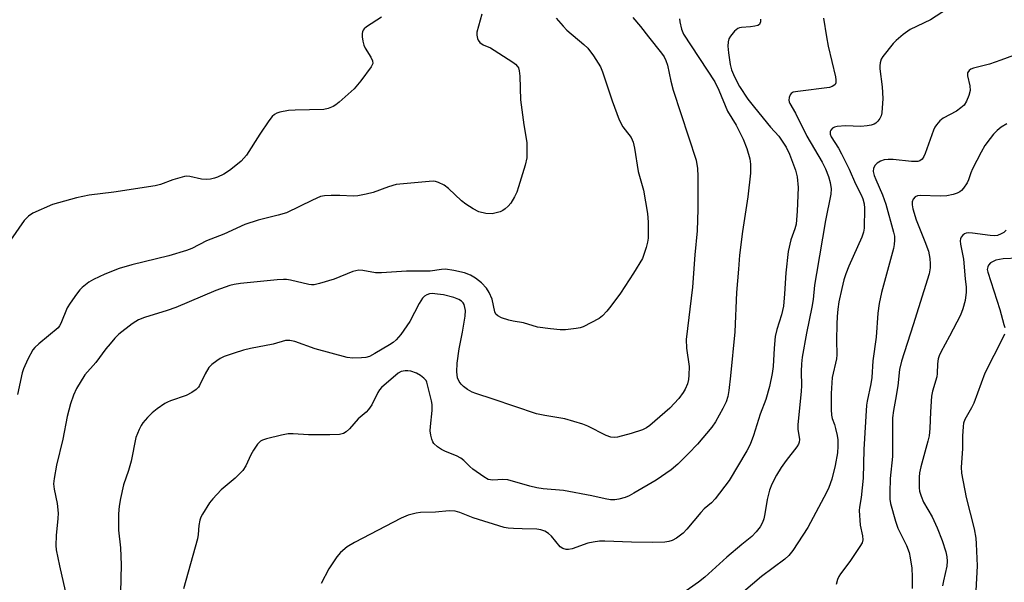
# Model space of a CAD drawing. Units: inches. Extents: x 1309760 to 1315760, y 497449 to 501450.
# Drawn here: x 1310221 to 1310486, y 498370 to 498522 of the extents above; entities that cross this region are included whole.
import ezdxf

# ---------------------------------------------------------------- set-up
doc = ezdxf.new("R2010")
doc.units = ezdxf.units.IN
doc.header["$MEASUREMENT"] = 0
doc.layers.add('Undefined', color=1, linetype='Continuous')

msp = doc.modelspace()

# ---------------------------------------------------------------- linework, layer by layer
at = {"layer": 'Undefined'}
for points, elevation in [([(1310472.51, 498525.78), (1310466.41, 498521.83), (1310460.92, 498519.25), (1310459.02, 498517.84), (1310457.19, 498516.29), (1310456.34, 498515.45), (1310453.58, 498511.97), (1310453.16, 498511.21), (1310452.87, 498510.23), (1310452.77, 498509.45), (1310452.77, 498508.62), (1310453.36, 498503.78), (1310453.6, 498500.66), (1310453.32, 498496.82), (1310453.14, 498495.97), (1310452.78, 498495.23), (1310452.26, 498494.58), (1310451.65, 498494.02), (1310451.2, 498493.72), (1310450.43, 498493.46), (1310449.32, 498493.27), (1310447.62, 498493.11), (1310443.53, 498493.24), (1310441.29, 498493.11), (1310440.51, 498492.9), (1310440.04, 498492.65), (1310439.53, 498492.13), (1310439.4, 498491.72), (1310439.41, 498491.04), (1310439.66, 498490.32), (1310441.6, 498487.23), (1310442.44, 498485.71), (1310444.47, 498481.57), (1310446.19, 498477.69), (1310447.73, 498474.73), (1310448.18, 498473.65), (1310448.52, 498472.26), (1310448.64, 498471.11), (1310448.58, 498465.67), (1310448.39, 498464.63), (1310447.92, 498463.28), (1310444.38, 498455.51), (1310443.57, 498453.38), (1310443.09, 498451.76), (1310442.56, 498449.49), (1310441.75, 498445.83), (1310441.42, 498443.88), (1310441.23, 498441.88), (1310441.17, 498439.86), (1310441.11, 498435.54), (1310441.2, 498431.56), (1310441.06, 498430.52), (1310439.92, 498425.52), (1310439.61, 498421.17), (1310439.61, 498416.89), (1310439.7, 498415.35), (1310439.91, 498414.46), (1310440.53, 498412.85), (1310440.85, 498411.77), (1310441.29, 498409.83), (1310441.44, 498408.7), (1310441.46, 498406.96), (1310441.37, 498405.23), (1310440.73, 498401.81), (1310439.79, 498398.07), (1310439.02, 498395.88), (1310438.44, 498394.53), (1310433.34, 498385.06), (1310429.35, 498378.88), (1310428.22, 498377.57), (1310427.16, 498376.59), (1310420.93, 498371.92), (1310414.2, 498366.27)], 304), ([(1310318.51, 498522.57), (1310314.5, 498519.98), (1310313.86, 498519.42), (1310313.58, 498519.02), (1310313.42, 498518.6), (1310313.34, 498518.15), (1310313.35, 498517.29), (1310313.52, 498516.11), (1310313.8, 498514.97), (1310314.14, 498514.23), (1310315.66, 498511.81), (1310316.13, 498510.81), (1310316.17, 498510.08), (1310315.71, 498509.14), (1310312.97, 498505.42), (1310311.19, 498503.27), (1310307.16, 498499.69), (1310306.23, 498498.94), (1310305.48, 498498.47), (1310304.13, 498497.93), (1310302.98, 498497.71), (1310295.23, 498497.51), (1310293.44, 498497.39), (1310291.11, 498496.94), (1310290.32, 498496.66), (1310289.67, 498496.3), (1310289.07, 498495.81), (1310288.18, 498494.67), (1310285.72, 498491.02), (1310282.15, 498485.41), (1310281.48, 498484.56), (1310280.72, 498483.8), (1310277.98, 498481.49), (1310277.07, 498480.85), (1310276.09, 498480.3), (1310274.31, 498479.44), (1310273.52, 498479.15), (1310272.43, 498478.9), (1310271.32, 498478.78), (1310270.02, 498478.92), (1310266.88, 498479.65), (1310266.03, 498479.72), (1310265.47, 498479.66), (1310262.36, 498478.75), (1310259, 498477.48), (1310257.56, 498477.14), (1310246.44, 498475.37), (1310239.77, 498474.57), (1310236.35, 498473.93), (1310229.92, 498472.08), (1310224.6, 498469.75), (1310223.44, 498468.96), (1310222.26, 498467.79), (1310218.6, 498462.44)], 318), ([(1310345.54, 498523.34), (1310344.25, 498518.53), (1310344.22, 498517.66), (1310344.35, 498516.83), (1310344.56, 498516.35), (1310345.06, 498515.77), (1310345.9, 498515.13), (1310347.88, 498514.27), (1310348.92, 498513.69), (1310353.93, 498510.42), (1310354.61, 498509.88), (1310355.19, 498509.27), (1310355.43, 498508.88), (1310355.64, 498508.11), (1310355.76, 498506.69), (1310356, 498500.25), (1310356.87, 498493.52), (1310357.65, 498488.77), (1310357.72, 498486.44), (1310357.66, 498484.69), (1310357.22, 498482.71), (1310355.47, 498476.81), (1310354.99, 498475.43), (1310354.36, 498474.17), (1310353.35, 498472.48), (1310352.66, 498471.64), (1310351.85, 498470.93), (1310351.2, 498470.47), (1310350.46, 498470.12), (1310349.4, 498469.81), (1310348.3, 498469.62), (1310346.63, 498469.69), (1310344.72, 498470.11), (1310343.18, 498470.89), (1310341.24, 498472.14), (1310340.1, 498473.12), (1310336.59, 498476.4), (1310335.43, 498477.33), (1310333.89, 498478.04), (1310333.08, 498478.27), (1310332.53, 498478.34), (1310331.38, 498478.31), (1310322.5, 498477.44), (1310320.37, 498476.83), (1310316.3, 498475.32), (1310314.36, 498474.85), (1310312.12, 498474.42), (1310310.98, 498474.37), (1310307.28, 498474.54), (1310304.94, 498474.52), (1310303.2, 498474.44), (1310302.07, 498474.23), (1310299.91, 498473.3), (1310292.98, 498469.85), (1310290.72, 498469.19), (1310285.31, 498467.9), (1310281.73, 498466.7), (1310276.06, 498464.09), (1310271.37, 498462.29), (1310267.4, 498460.26), (1310266.04, 498459.68), (1310261.27, 498458.22), (1310251.3, 498455.8), (1310247.9, 498454.82), (1310244.03, 498453.34), (1310240.93, 498451.91), (1310239.71, 498451.16), (1310237.87, 498449.72), (1310237.25, 498449.1), (1310236.35, 498447.94), (1310234.64, 498445.54), (1310233.86, 498444.29), (1310232.19, 498440.08), (1310231.82, 498439.4), (1310231.42, 498438.88), (1310226.26, 498434.6), (1310225.19, 498433.61), (1310224.65, 498432.95), (1310223.28, 498430.44), (1310222.08, 498427.85), (1310221.77, 498426.72), (1310220.52, 498420.94)], 316), ([(1310365.57, 498522.26), (1310367.45, 498520.09), (1310368.45, 498519.05), (1310373.05, 498515.23), (1310374.14, 498514.21), (1310375.66, 498512.11), (1310377.49, 498509.18), (1310378.02, 498507.84), (1310380.66, 498499.99), (1310382.53, 498494.94), (1310383.54, 498493.05), (1310384.14, 498492.16), (1310385.74, 498490.12), (1310386.34, 498488.89), (1310386.7, 498487.23), (1310387.69, 498480.99), (1310389.06, 498475.93), (1310390.17, 498469.66), (1310390.38, 498467.34), (1310390.34, 498463), (1310390.17, 498461.91), (1310389.84, 498460.54), (1310389.23, 498458.63), (1310388.8, 498457.58), (1310386.44, 498453.58), (1310382.89, 498448.24), (1310380.32, 498444.71), (1310379.23, 498443.37), (1310378.08, 498442.1), (1310377.19, 498441.4), (1310372.85, 498439.18), (1310372.06, 498438.88), (1310370.95, 498438.65), (1310368.12, 498438.34), (1310366.69, 498438.3), (1310364.06, 498438.57), (1310360.56, 498439.05), (1310356.77, 498440.19), (1310353.99, 498440.67), (1310352.85, 498440.94), (1310350.89, 498441.59), (1310349.87, 498442.08), (1310349.37, 498442.59), (1310349.06, 498443.19), (1310348.3, 498446.58), (1310347.5, 498448.38), (1310346.78, 498449.58), (1310345.44, 498450.97), (1310343.87, 498452.25), (1310342.52, 498453.04), (1310340.86, 498453.65), (1310338.02, 498454.33), (1310335.75, 498454.66), (1310334.66, 498454.59), (1310331.63, 498454.12), (1310325.24, 498454.1), (1310318.55, 498453.64), (1310316.92, 498453.71), (1310313.53, 498454.31), (1310312.4, 498454.38), (1310311.6, 498454.25), (1310310.8, 498454), (1310305.75, 498452.01), (1310301.83, 498450.81), (1310300.41, 498450.49), (1310299.71, 498450.46), (1310298.93, 498450.54), (1310294.02, 498451.71), (1310292.94, 498451.87), (1310292.13, 498451.91), (1310290.45, 498451.81), (1310280.58, 498450.77), (1310278.88, 498450.53), (1310277.63, 498450.23), (1310273.88, 498448.9), (1310263.13, 498444.32), (1310260.79, 498443.53), (1310254.7, 498441.69), (1310253.08, 498441.03), (1310252.31, 498440.61), (1310251.33, 498439.92), (1310247.8, 498437.13), (1310246.73, 498436.13), (1310245.4, 498434.6), (1310244.31, 498433.25), (1310241.57, 498429.5), (1310238.66, 498426.21), (1310236.37, 498422.5), (1310235.52, 498420.74), (1310234.72, 498418.36), (1310233.84, 498414.98), (1310232.66, 498408.91), (1310230.96, 498401.89), (1310230.36, 498398.3), (1310230.22, 498396.88), (1310230.37, 498395.37), (1310231.14, 498391.59), (1310231.4, 498388.97), (1310231.33, 498387.53), (1310230.89, 498382.94), (1310230.8, 498380.27), (1310230.87, 498379.09), (1310231.76, 498374.73), (1310233.31, 498368.04)], 314), ([(1310386.23, 498522.42), (1310388.33, 498520.02), (1310390.42, 498517.27), (1310393.97, 498512.85), (1310394.64, 498511.86), (1310395.11, 498510.9), (1310395.54, 498509.64), (1310396.45, 498505.34), (1310397.09, 498502.85), (1310403.26, 498484.01), (1310403.67, 498481.77), (1310403.74, 498479.71), (1310403.75, 498470.86), (1310403.53, 498464.98), (1310402.95, 498458.51), (1310402.33, 498449.8), (1310400.62, 498435.7), (1310400.69, 498433.39), (1310401.36, 498428.46), (1310401.35, 498426.09), (1310401.24, 498424.92), (1310400.93, 498423.77), (1310400.37, 498422.39), (1310399.78, 498421.43), (1310398.61, 498419.83), (1310396.18, 498417.27), (1310390.81, 498412.54), (1310389.88, 498411.91), (1310388.87, 498411.4), (1310385.77, 498410.37), (1310382.08, 498409.39), (1310381.27, 498409.31), (1310380.34, 498409.4), (1310379.04, 498409.88), (1310374.12, 498412.36), (1310372.75, 498412.93), (1310367.9, 498414.32), (1310362.53, 498415.22), (1310360.29, 498415.73), (1310348.63, 498419.67), (1310343.95, 498421.14), (1310342.92, 498421.57), (1310341.71, 498422.22), (1310340.6, 498423.03), (1310340, 498423.68), (1310339.48, 498424.4), (1310339.03, 498425.42), (1310338.78, 498427.01), (1310338.94, 498429.35), (1310339.48, 498433.18), (1310340.37, 498437.74), (1310341.1, 498442.01), (1310341.11, 498443.51), (1310340.78, 498445.11), (1310340.55, 498445.59), (1310340.09, 498446.06), (1310339.36, 498446.48), (1310338, 498447.02), (1310335.26, 498447.73), (1310333.6, 498447.97), (1310332.22, 498448.08), (1310331.44, 498448.01), (1310330.74, 498447.8), (1310330.08, 498447.41), (1310329.57, 498446.86), (1310328.69, 498445.42), (1310326.19, 498440.53), (1310323.76, 498437.08), (1310322.5, 498435.63), (1310321.66, 498434.92), (1310320.7, 498434.29), (1310316.73, 498431.93), (1310315.29, 498431.19), (1310314.27, 498430.86), (1310313.13, 498430.75), (1310310.81, 498430.72), (1310309.29, 498430.92), (1310300.65, 498433.22), (1310295.2, 498435.21), (1310293.8, 498435.5), (1310292.67, 498435.44), (1310289.39, 498434.48), (1310283.26, 498433.31), (1310281.32, 498432.83), (1310278.84, 498432.06), (1310276.13, 498431.11), (1310275.1, 498430.62), (1310274.16, 498430), (1310272.81, 498428.96), (1310272.04, 498428.16), (1310271.05, 498426.49), (1310269.54, 498423.37), (1310269.22, 498422.89), (1310268.63, 498422.25), (1310267.46, 498421.45), (1310265.94, 498420.66), (1310261.72, 498419.22), (1310260.91, 498418.88), (1310260.17, 498418.46), (1310258.06, 498417.01), (1310256.71, 498415.97), (1310255.53, 498414.75), (1310254.25, 498413.24), (1310253.77, 498412.53), (1310253.24, 498411.51), (1310252.39, 498409.36), (1310251.12, 498402.93), (1310250.37, 498400.45), (1310249.07, 498396.62), (1310248.2, 498392.89), (1310247.82, 498390.87), (1310247.71, 498388.8), (1310247.66, 498384.34), (1310248.2, 498379.61), (1310248.38, 498375.06), (1310248.13, 498363.85)], 312), ([(1310398.78, 498522.1), (1310398.86, 498521.26), (1310399.31, 498519.31), (1310399.84, 498518.01), (1310408.3, 498505.12), (1310409.36, 498502.9), (1310411.71, 498497.25), (1310414.02, 498493.48), (1310415.96, 498489.66), (1310416.92, 498487.14), (1310417.72, 498484.36), (1310417.91, 498482.91), (1310417.89, 498480.54), (1310417.2, 498474.16), (1310415.77, 498464.79), (1310414.99, 498458.42), (1310414.72, 498454.71), (1310414.12, 498448.43), (1310413.7, 498437.82), (1310412.55, 498425.95), (1310412.1, 498422.02), (1310411.82, 498420.36), (1310411.38, 498418.98), (1310410.48, 498417.18), (1310408.49, 498413.57), (1310407.5, 498412.07), (1310403.67, 498407.56), (1310401.24, 498405), (1310398.37, 498402.15), (1310396.55, 498400.61), (1310392.54, 498397.83), (1310386.51, 498394.34), (1310385.23, 498393.65), (1310384.16, 498393.21), (1310382.47, 498392.75), (1310381.34, 498392.57), (1310380.18, 498392.58), (1310378.74, 498392.77), (1310375.19, 498393.58), (1310367.54, 498395.08), (1310362.1, 498395.53), (1310360.4, 498395.78), (1310358.48, 498396.25), (1310352.58, 498397.95), (1310351.21, 498398.05), (1310348.52, 498397.85), (1310347.3, 498398.05), (1310346.05, 498398.7), (1310343.17, 498400.78), (1310342.31, 498401.54), (1310340.74, 498403.13), (1310339.92, 498403.79), (1310338.69, 498404.43), (1310335.76, 498405.58), (1310334.72, 498406.06), (1310333.59, 498406.82), (1310332.62, 498407.72), (1310332.34, 498408.16), (1310332.06, 498408.92), (1310331.81, 498409.99), (1310331.68, 498411.09), (1310331.73, 498412.26), (1310332.18, 498416.6), (1310332.2, 498418.22), (1310332.03, 498419.18), (1310330.78, 498424.21), (1310330.52, 498424.71), (1310329.93, 498425.34), (1310328.99, 498426.06), (1310327.96, 498426.67), (1310326.42, 498427.22), (1310325.64, 498427.33), (1310324.86, 498427.33), (1310323.87, 498427.14), (1310322.98, 498426.65), (1310318.56, 498422.8), (1310318.01, 498422.17), (1310317.53, 498421.44), (1310315.95, 498418.17), (1310315.03, 498416.85), (1310314.39, 498416.19), (1310312.23, 498414.32), (1310309.94, 498411.62), (1310309.01, 498410.88), (1310308.26, 498410.45), (1310307.19, 498410.17), (1310304.64, 498410.05), (1310298.82, 498410.05), (1310294.71, 498410.3), (1310293.36, 498410.29), (1310291.62, 498409.96), (1310287.57, 498408.95), (1310286.46, 498408.58), (1310285.97, 498408.32), (1310285.17, 498407.57), (1310284.02, 498405.95), (1310283.34, 498404.65), (1310281.98, 498401.69), (1310281.18, 498400.47), (1310279.09, 498398.4), (1310275.34, 498395.22), (1310273.09, 498392.85), (1310272.16, 498391.7), (1310270.28, 498388.66), (1310269.88, 498387.87), (1310269.58, 498387.06), (1310269.36, 498385.65), (1310269.13, 498383.16), (1310268.93, 498382.06), (1310265.22, 498368.59)], 310), ([(1310420.63, 498522.02), (1310420.6, 498521.25), (1310420.44, 498520.8), (1310420.31, 498520.61), (1310419.91, 498520.33), (1310419.13, 498520.09), (1310417.96, 498519.92), (1310415.47, 498519.8), (1310414.96, 498519.7), (1310414.49, 498519.48), (1310413.64, 498518.74), (1310412.52, 498517.4), (1310412.08, 498516.68), (1310411.87, 498515.88), (1310411.86, 498514.72), (1310412, 498512.95), (1310412.42, 498509.77), (1310412.79, 498508.39), (1310413.61, 498506.49), (1310415, 498503.83), (1310417.24, 498500.44), (1310418.96, 498498.18), (1310423.29, 498492.89), (1310425.57, 498490.46), (1310427.57, 498487.54), (1310428.44, 498485.67), (1310430.08, 498481.33), (1310430.51, 498479.53), (1310430.75, 498476.68), (1310430.52, 498470.26), (1310430.2, 498466.79), (1310429.89, 498465.52), (1310428.8, 498462.59), (1310428.08, 498459.44), (1310427.46, 498453.69), (1310427.12, 498448.04), (1310426.79, 498444.71), (1310426.3, 498442.4), (1310425.02, 498438.43), (1310424.58, 498436.53), (1310424.3, 498433.35), (1310424.06, 498428.49), (1310423.78, 498426.54), (1310423, 498423.05), (1310422.02, 498419.56), (1310420.57, 498415.6), (1310418.71, 498409.83), (1310417.81, 498407.48), (1310416.93, 498405.72), (1310412.15, 498397.75), (1310408.4, 498392.81), (1310407.42, 498391.73), (1310405.48, 498390.08), (1310404.53, 498389.17), (1310400.76, 498384.66), (1310399.77, 498383.58), (1310398.01, 498382.23), (1310396.79, 498381.59), (1310395.94, 498381.36), (1310394.82, 498381.18), (1310391.45, 498381.01), (1310385.83, 498381.13), (1310378.65, 498381.42), (1310377.23, 498381.38), (1310375.5, 498381.17), (1310374.09, 498380.89), (1310369.87, 498379.35), (1310368.94, 498379.14), (1310368.25, 498379.14), (1310367.33, 498379.4), (1310366.69, 498379.89), (1310364.3, 498382.71), (1310363.52, 498383.5), (1310362.54, 498384.09), (1310361.43, 498384.49), (1310360.39, 498384.63), (1310356.4, 498384.69), (1310354.1, 498384.81), (1310352.67, 498384.93), (1310351.59, 498385.12), (1310343.22, 498387.71), (1310339.63, 498389.14), (1310338.37, 498389.46), (1310336.78, 498389.54), (1310333.11, 498389.25), (1310329.03, 498389.1), (1310327.88, 498388.98), (1310325.69, 498388.44), (1310323.81, 498387.62), (1310311.29, 498381.08), (1310309.25, 498379.86), (1310307.44, 498378.34), (1310306.5, 498377.19), (1310304.35, 498373.93), (1310302.26, 498369.96)], 308), ([(1310437.62, 498522.32), (1310438.41, 498517.23), (1310438.88, 498514.7), (1310440.79, 498506.5), (1310440.92, 498505.67), (1310440.89, 498504.89), (1310440.71, 498504.45), (1310440.38, 498504.1), (1310439.94, 498503.83), (1310439.16, 498503.57), (1310430.67, 498502.57), (1310429.42, 498502.31), (1310428.86, 498502), (1310428.58, 498501.63), (1310428.34, 498500.95), (1310428.26, 498500.22), (1310428.34, 498499.74), (1310428.52, 498499.29), (1310430.09, 498496.68), (1310433.12, 498490.47), (1310437.2, 498483.47), (1310438.13, 498481.67), (1310438.97, 498479.61), (1310439.41, 498478.04), (1310439.62, 498476.33), (1310439.57, 498474.88), (1310438.11, 498467.76), (1310435.67, 498453.52), (1310435.2, 498450.37), (1310434.76, 498446.5), (1310434.45, 498444.44), (1310432.99, 498437.39), (1310431.81, 498430.94), (1310431.63, 498429.21), (1310431.55, 498427.15), (1310431.65, 498423.26), (1310431.61, 498421.85), (1310430.68, 498412.78), (1310430.7, 498411.61), (1310431.1, 498408.82), (1310431.05, 498408.03), (1310430.85, 498407.53), (1310430.4, 498406.82), (1310427.52, 498403.14), (1310426.18, 498401.29), (1310424.91, 498399.21), (1310423.63, 498396.74), (1310423.03, 498395.16), (1310422.39, 498392.67), (1310421.8, 498388.8), (1310421.5, 498387.43), (1310421.14, 498386.41), (1310420.5, 498385.3), (1310419.44, 498383.95), (1310418.26, 498382.69), (1310415.57, 498380.55), (1310411.58, 498377.11), (1310405.66, 498371.75), (1310403.89, 498370.4), (1310399.07, 498366.99)], 306), ([(1310490.45, 498512.86), (1310485.36, 498510.96), (1310482.31, 498509.93), (1310478.03, 498508.84), (1310477.26, 498508.52), (1310476.84, 498508.19), (1310476.42, 498507.52), (1310476.34, 498506.77), (1310476.99, 498504.07), (1310477.06, 498502.76), (1310476.77, 498501.44), (1310476.15, 498499.91), (1310475.45, 498498.87), (1310474.62, 498498.1), (1310473.39, 498497.27), (1310469.78, 498495.3), (1310468.93, 498494.6), (1310468.02, 498493.59), (1310467.56, 498492.93), (1310467.19, 498492.15), (1310464.97, 498485.79), (1310464.63, 498485), (1310464.19, 498484.33), (1310463.52, 498483.87), (1310462.99, 498483.7), (1310462.43, 498483.64), (1310461.25, 498483.69), (1310456.35, 498484.21), (1310454.97, 498484.21), (1310453.91, 498484.1), (1310452.9, 498483.77), (1310452, 498483.24), (1310451.46, 498482.64), (1310451.1, 498481.89), (1310451.01, 498480.94), (1310451.25, 498479.9), (1310451.65, 498478.84), (1310453.52, 498474.65), (1310454.37, 498472.15), (1310456.48, 498464.67), (1310456.67, 498463.53), (1310456.72, 498462.45), (1310456.63, 498461.34), (1310456.42, 498460.22), (1310453.22, 498448.37), (1310452.57, 498445.45), (1310452.22, 498442.79), (1310451.79, 498436.34), (1310450.9, 498430), (1310450.64, 498425.5), (1310450.33, 498423.75), (1310449.31, 498419.12), (1310449.14, 498418), (1310448.42, 498406.12), (1310448.24, 498398.4), (1310447.76, 498393.15), (1310447.3, 498390.56), (1310447.23, 498389.71), (1310447.49, 498385.68), (1310448.11, 498382.81), (1310448.18, 498381.74), (1310447.96, 498380.97), (1310447.38, 498379.95), (1310444.7, 498375.97), (1310442.2, 498372.61), (1310441.73, 498371.85), (1310441.4, 498371.09), (1310440.98, 498369.75)], 302), ([(1310486.93, 498493.79), (1310485.44, 498492.9), (1310484.35, 498492.01), (1310483.36, 498491.04), (1310482.45, 498489.9), (1310481.07, 498487.94), (1310480.07, 498486.2), (1310477.69, 498481.66), (1310477.23, 498480.63), (1310476.61, 498478.72), (1310476.27, 498477.91), (1310475.32, 498476.46), (1310474.75, 498475.83), (1310474.31, 498475.5), (1310473.56, 498475.13), (1310472.5, 498474.76), (1310470.77, 498474.43), (1310469.05, 498474.35), (1310463.71, 498474.52), (1310462.91, 498474.43), (1310462.24, 498474.13), (1310461.76, 498473.53), (1310461.51, 498472.78), (1310461.49, 498471.98), (1310461.64, 498470.88), (1310462.52, 498467.95), (1310464.92, 498462.15), (1310465.83, 498459.5), (1310466.21, 498457.56), (1310466.34, 498456.14), (1310466.34, 498455), (1310466.02, 498453.41), (1310461.78, 498439.7), (1310458.63, 498429.93), (1310458.04, 498427.68), (1310457.57, 498423.26), (1310457, 498419.56), (1310456.44, 498416.56), (1310456.2, 498414.64), (1310456.13, 498404.23), (1310455.57, 498398.31), (1310455.48, 498394.47), (1310455.49, 498392.69), (1310455.61, 498391.53), (1310456.95, 498386.8), (1310457.65, 498384.9), (1310459.95, 498380.2), (1310460.63, 498378.31), (1310460.97, 498376.94), (1310461.35, 498374.16), (1310461.47, 498371.83), (1310461.45, 498368.65)], 300)]:
    msp.add_lwpolyline(points, dxfattribs=dict(at, elevation=elevation))
for points in [[(1310486.75, 498465.14, 298), (1310486.14, 498464.59, 298), (1310485.44, 498464.15, 298), (1310484.45, 498463.78, 298), (1310483.67, 498463.66, 298), (1310482.52, 498463.72, 298), (1310477.76, 498464.36, 298), (1310476.58, 498464.42, 298), (1310476.02, 498464.36, 298), (1310475.55, 498464.17, 298), (1310475.15, 498463.86, 298), (1310474.67, 498463.28, 298), (1310474.47, 498462.82, 298), (1310474.39, 498462.29, 298), (1310474.45, 498461.44, 298), (1310475.3, 498457.34, 298), (1310475.77, 498452.1, 298), (1310476.05, 498449.84, 298), (1310476.01, 498448.49, 298), (1310475.71, 498446.25, 298), (1310475.12, 498443.96, 298), (1310474.49, 498442.3, 298), (1310471.55, 498436.61, 298), (1310469.22, 498432.33, 298), (1310468.75, 498431.3, 298), (1310468.51, 498430.51, 298), (1310468.27, 498429.16, 298), (1310468.23, 498426.54, 298), (1310468.13, 498425.69, 298), (1310466.94, 498421.85, 298), (1310466.68, 498420.49, 298), (1310466.41, 498416.26, 298), (1310466.27, 498411.74, 298), (1310466.04, 498409.74, 298), (1310465.71, 498408.31, 298), (1310463.77, 498401.44, 298), (1310463.43, 498399.81, 298), (1310463.32, 498398.66, 298), (1310463.33, 498395.75, 298), (1310463.48, 498394.9, 298), (1310463.91, 498393.54, 298), (1310464.56, 498391.95, 298), (1310466.84, 498387.95, 298), (1310468.18, 498385.04, 298), (1310469.56, 498381.58, 298), (1310470.52, 498378.56, 298), (1310470.85, 498377.17, 298), (1310470.92, 498376.06, 298), (1310470.82, 498374.66, 298), (1310469.89, 498370.74, 298), (1310469.63, 498369.37, 298)], [(1310489.98, 498457.66, 296), (1310486.02, 498457.45, 296), (1310484.04, 498457.07, 296), (1310483.26, 498456.77, 296), (1310482.58, 498456.35, 296), (1310482.05, 498455.79, 296), (1310481.82, 498455.32, 296), (1310481.71, 498454.58, 296), (1310481.83, 498453.83, 296), (1310485.09, 498443.79, 296), (1310486.2, 498439.77, 296), (1310486.39, 498438.92, 296)], [(1310486.32, 498437.2, 296), (1310485.89, 498436.15, 296), (1310481.07, 498426.68, 296), (1310478.07, 498418.6, 296), (1310477.46, 498417.3, 296), (1310475.65, 498414.14, 296), (1310475.31, 498413.16, 296), (1310475.17, 498412.3, 296), (1310475.04, 498409.65, 296), (1310475.03, 498406.27, 296), (1310474.71, 498401.37, 296), (1310474.75, 498399.69, 296), (1310476.04, 498393.17, 296), (1310478.13, 498384.71, 296), (1310478.61, 498382.2, 296), (1310478.75, 498380.73, 296), (1310478.99, 498374.76, 296), (1310478.66, 498368.04, 296)]]:
    msp.add_polyline3d(points, dxfattribs=at)

doc.saveas('drawing.dxf')
